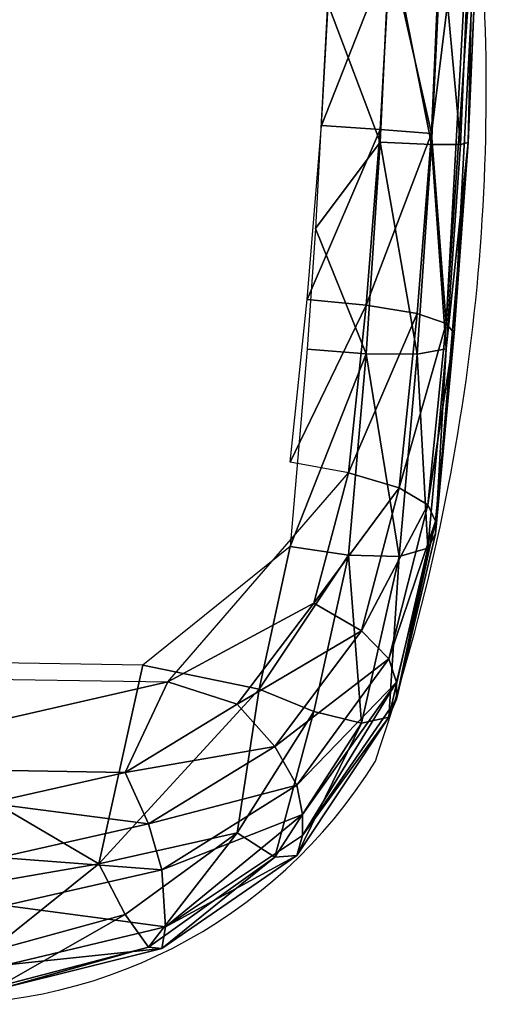
# Model space of a CAD drawing. Units: metres. Extents: x -0.291 to 0.291, y 0 to 0.6.
# Drawn here: x 0.181 to 0.228, y 0.004 to 0.104 of the extents above; entities that cross this region are included whole.
import ezdxf

# ---------------------------------------------------------------- set-up
doc = ezdxf.new("R2010")
doc.units = ezdxf.units.M
for name, color, linetype in [('72_HWX_INSERT', 7, 'Continuous'), ('72_HWX_S99_D2_ANY', 2, 'Continuous'), ('72_HWX_S99_D3_CH_SEAT_PAD', 7, 'Continuous')]:
    doc.layers.add(name, color=color, linetype=linetype)

# ---------------------------------------------------------------- blocks, each defined once
blk = doc.blocks.new('72_HWX_S99_D2_STUHL01')
at = {"layer": '72_HWX_S99_D2_ANY'}
for centre, radius, start, end in [((0.05604, -0.17276), 0.05221, 175.8979, 238.2855), ((0.09688, -0.01648), 0.21199, 251.2076, 275.0191)]:
    blk.add_arc(centre, radius, start, end, dxfattribs=at)
blk = doc.blocks.new('72hwx_s9923B566BB6E2A542568D90CF11E03DC299')
at = {"rotation": 90}
blk.add_blockref('72_HWX_S99_D2_STUHL01', (0, 0), dxfattribs=at)
blk = doc.blocks.new('72HWX_S99_D3_SITZ1')
for points in [[(-0.2362, -0.15816, 0.47414), (-0.23087, -0.189, 0.47924), (-0.20999, -0.15349, 0.48398)], [(-0.20999, -0.15349, 0.48398), (-0.23087, -0.189, 0.47924), (-0.21061, -0.1935, 0.48744)], [(-0.2362, -0.15816, 0.47414), (-0.23982, -0.1778, 0.47308), (-0.23087, -0.189, 0.47924)], [(-0.22155, -0.1917, 0.44609), (-0.22469, -0.1778, 0.44334), (-0.22097, -0.15816, 0.44266)], [(-0.21232, -0.19604, 0.4498), (-0.22155, -0.1917, 0.44609), (-0.22097, -0.15816, 0.44266)], [(-0.22097, -0.15816, 0.44266), (-0.21198, -0.1735, 0.44804), (-0.21232, -0.19604, 0.4498)], [(-0.23982, -0.1778, 0.47308), (-0.24333, -0.17885, 0.46789), (-0.23603, -0.1917, 0.47617)], [(-0.23982, -0.1778, 0.47308), (-0.23603, -0.1917, 0.47617), (-0.23087, -0.189, 0.47924)], [(-0.22679, -0.19405, 0.44692), (-0.23022, -0.17885, 0.44381), (-0.22469, -0.1778, 0.44334)], [(-0.22155, -0.1917, 0.44609), (-0.22679, -0.19405, 0.44692), (-0.22469, -0.1778, 0.44334)], [(-0.24333, -0.17885, 0.46789), (-0.24346, -0.17945, 0.46185), (-0.23935, -0.19405, 0.47138)], [(-0.24346, -0.17945, 0.46185), (-0.24115, -0.17961, 0.45625), (-0.23949, -0.19542, 0.46549)], [(-0.24346, -0.17945, 0.46185), (-0.23949, -0.19542, 0.46549), (-0.23935, -0.19405, 0.47138)], [(-0.24333, -0.17885, 0.46789), (-0.23935, -0.19405, 0.47138), (-0.23603, -0.1917, 0.47617)], [(-0.23727, -0.19578, 0.45985), (-0.24115, -0.17961, 0.45625), (-0.2351, -0.17945, 0.44705)], [(-0.23147, -0.19542, 0.45043), (-0.23727, -0.19578, 0.45985), (-0.2351, -0.17945, 0.44705)], [(-0.23147, -0.19542, 0.45043), (-0.2351, -0.17945, 0.44705), (-0.23022, -0.17885, 0.44381)], [(-0.22679, -0.19405, 0.44692), (-0.23147, -0.19542, 0.45043), (-0.23022, -0.17885, 0.44381)], [(-0.24115, -0.17961, 0.45625), (-0.23727, -0.19578, 0.45985), (-0.23949, -0.19542, 0.46549)], [(-0.23603, -0.1917, 0.47617), (-0.22769, -0.20308, 0.48105), (-0.23087, -0.189, 0.47924)], [(-0.21306, -0.20533, 0.48771), (-0.23087, -0.189, 0.47924), (-0.22769, -0.20308, 0.48105)], [(-0.21061, -0.1935, 0.48744), (-0.23087, -0.189, 0.47924), (-0.21306, -0.20533, 0.48771)], [(-0.23603, -0.1917, 0.47617), (-0.23935, -0.19405, 0.47138), (-0.22769, -0.20308, 0.48105)], [(-0.21891, -0.20693, 0.45192), (-0.22679, -0.19405, 0.44692), (-0.22155, -0.1917, 0.44609)], [(-0.22155, -0.1917, 0.44609), (-0.21232, -0.19604, 0.4498), (-0.2146, -0.20308, 0.45031)], [(-0.2146, -0.20308, 0.45031), (-0.21891, -0.20693, 0.45192), (-0.22155, -0.1917, 0.44609)], [(-0.21306, -0.20533, 0.48771), (-0.19852, -0.20849, 0.49217), (-0.21061, -0.1935, 0.48744)], [(-0.23935, -0.19405, 0.47138), (-0.23949, -0.19542, 0.46549), (-0.23018, -0.20693, 0.47701)], [(-0.23935, -0.19405, 0.47138), (-0.23018, -0.20693, 0.47701), (-0.22769, -0.20308, 0.48105)], [(-0.22284, -0.20916, 0.45594), (-0.23147, -0.19542, 0.45043), (-0.22679, -0.19405, 0.44692)], [(-0.21891, -0.20693, 0.45192), (-0.22284, -0.20916, 0.45594), (-0.22679, -0.19405, 0.44692)], [(-0.23949, -0.19542, 0.46549), (-0.23002, -0.20916, 0.47143), (-0.23018, -0.20693, 0.47701)], [(-0.23949, -0.19542, 0.46549), (-0.23727, -0.19578, 0.45985), (-0.23002, -0.20916, 0.47143)], [(-0.22585, -0.20975, 0.46123), (-0.23727, -0.19578, 0.45985), (-0.23147, -0.19542, 0.45043)], [(-0.22284, -0.20916, 0.45594), (-0.22585, -0.20975, 0.46123), (-0.23147, -0.19542, 0.45043)], [(-0.22797, -0.20975, 0.46575), (-0.23727, -0.19578, 0.45985), (-0.22585, -0.20975, 0.46123)], [(-0.23727, -0.19578, 0.45985), (-0.22797, -0.20975, 0.46575), (-0.23002, -0.20916, 0.47143)], [(-0.20431, -0.21089, 0.45485), (-0.2146, -0.20308, 0.45031), (-0.21232, -0.19604, 0.4498)], [(-0.19102, -0.21442, 0.45911), (-0.20431, -0.21089, 0.45485), (-0.21232, -0.19604, 0.4498)], [(-0.22769, -0.20308, 0.48105), (-0.23018, -0.20693, 0.47701), (-0.21535, -0.21089, 0.4864)], [(-0.22769, -0.20308, 0.48105), (-0.21535, -0.21089, 0.4864), (-0.21306, -0.20533, 0.48771)], [(-0.20713, -0.21575, 0.45723), (-0.21891, -0.20693, 0.45192), (-0.2146, -0.20308, 0.45031)], [(-0.20431, -0.21089, 0.45485), (-0.20713, -0.21575, 0.45723), (-0.2146, -0.20308, 0.45031)], [(-0.21535, -0.21089, 0.4864), (-0.1994, -0.21442, 0.49146), (-0.21306, -0.20533, 0.48771)], [(-0.19852, -0.20849, 0.49217), (-0.21306, -0.20533, 0.48771), (-0.1994, -0.21442, 0.49146)], [(-0.23018, -0.20693, 0.47701), (-0.23002, -0.20916, 0.47143), (-0.21653, -0.21575, 0.48311)], [(-0.23018, -0.20693, 0.47701), (-0.21653, -0.21575, 0.48311), (-0.21535, -0.21089, 0.4864)], [(-0.20998, -0.21856, 0.46189), (-0.22284, -0.20916, 0.45594), (-0.21891, -0.20693, 0.45192)], [(-0.20713, -0.21575, 0.45723), (-0.20998, -0.21856, 0.46189), (-0.21891, -0.20693, 0.45192)], [(-0.1994, -0.21442, 0.49146), (-0.17889, -0.21622, 0.49572), (-0.19852, -0.20849, 0.49217)], [(-0.17843, -0.21024, 0.49625), (-0.19852, -0.20849, 0.49217), (-0.17889, -0.21622, 0.49572)], [(-0.19102, -0.21442, 0.45911), (-0.18993, -0.20849, 0.45825), (-0.17396, -0.21622, 0.46266)], [(-0.18993, -0.20849, 0.45825), (-0.17336, -0.21024, 0.46161), (-0.17396, -0.21622, 0.46266)], [(-0.23002, -0.20916, 0.47143), (-0.22797, -0.20975, 0.46575), (-0.21592, -0.21856, 0.47791)], [(-0.23002, -0.20916, 0.47143), (-0.21592, -0.21856, 0.47791), (-0.21653, -0.21575, 0.48311)], [(-0.21236, -0.21931, 0.46749), (-0.22585, -0.20975, 0.46123), (-0.22284, -0.20916, 0.45594)], [(-0.20998, -0.21856, 0.46189), (-0.21236, -0.21931, 0.46749), (-0.22284, -0.20916, 0.45594)], [(-0.2141, -0.21931, 0.47217), (-0.22797, -0.20975, 0.46575), (-0.21236, -0.21931, 0.46749)], [(-0.22797, -0.20975, 0.46575), (-0.2141, -0.21931, 0.47217), (-0.21592, -0.21856, 0.47791)], [(-0.22797, -0.20975, 0.46575), (-0.22585, -0.20975, 0.46123), (-0.21236, -0.21931, 0.46749)], [(-0.17843, -0.21024, 0.49625), (-0.17889, -0.21622, 0.49572), (-0.16612, -0.21106, 0.49768)], [(-0.17396, -0.21622, 0.46266), (-0.17336, -0.21024, 0.46161), (-0.15604, -0.21766, 0.46438)], [(-0.17336, -0.21024, 0.46161), (-0.15564, -0.21167, 0.46327), (-0.15604, -0.21766, 0.46438)], [(-0.21535, -0.21089, 0.4864), (-0.21653, -0.21575, 0.48311), (-0.1994, -0.21442, 0.49146)], [(-0.19254, -0.21958, 0.46208), (-0.20713, -0.21575, 0.45723), (-0.20431, -0.21089, 0.45485)], [(-0.19102, -0.21442, 0.45911), (-0.19254, -0.21958, 0.46208), (-0.20431, -0.21089, 0.45485)], [(-0.17889, -0.21622, 0.49572), (-0.15733, -0.21766, 0.49779), (-0.16612, -0.21106, 0.49768)], [(-0.16612, -0.21106, 0.49768), (-0.15733, -0.21766, 0.49779), (-0.14315, -0.21231, 0.49828)], [(-0.15733, -0.21766, 0.49779), (-0.1362, -0.21869, 0.49754), (-0.14315, -0.21231, 0.49828)], [(-0.15604, -0.21766, 0.46438), (-0.15564, -0.21167, 0.46327), (-0.13784, -0.21869, 0.46416)], [(-0.15564, -0.21167, 0.46327), (-0.13866, -0.21263, 0.46306), (-0.13784, -0.21869, 0.46416)], [(-0.21653, -0.21575, 0.48311), (-0.19955, -0.21958, 0.48864), (-0.1994, -0.21442, 0.49146)], [(-0.1994, -0.21442, 0.49146), (-0.19955, -0.21958, 0.48864), (-0.17889, -0.21622, 0.49572)], [(-0.17481, -0.22143, 0.46585), (-0.19254, -0.21958, 0.46208), (-0.19102, -0.21442, 0.45911)], [(-0.17396, -0.21622, 0.46266), (-0.17481, -0.22143, 0.46585), (-0.19102, -0.21442, 0.45911)], [(-0.21653, -0.21575, 0.48311), (-0.21592, -0.21856, 0.47791), (-0.19955, -0.21958, 0.48864)], [(-0.1943, -0.22253, 0.46718), (-0.20998, -0.21856, 0.46189), (-0.20713, -0.21575, 0.45723)], [(-0.19254, -0.21958, 0.46208), (-0.1943, -0.22253, 0.46718), (-0.20713, -0.21575, 0.45723)], [(-0.19955, -0.21958, 0.48864), (-0.17893, -0.22143, 0.493), (-0.17889, -0.21622, 0.49572)], [(-0.17889, -0.21622, 0.49572), (-0.17893, -0.22143, 0.493), (-0.15733, -0.21766, 0.49779)], [(-0.15647, -0.22288, 0.46766), (-0.17481, -0.22143, 0.46585), (-0.17396, -0.21622, 0.46266)], [(-0.15604, -0.21766, 0.46438), (-0.15647, -0.22288, 0.46766), (-0.17396, -0.21622, 0.46266)], [(-0.17893, -0.22143, 0.493), (-0.15759, -0.22288, 0.4951), (-0.15733, -0.21766, 0.49779)], [(-0.15733, -0.21766, 0.49779), (-0.15759, -0.22288, 0.4951), (-0.1362, -0.21869, 0.49754)], [(-0.13784, -0.21869, 0.46416), (-0.15647, -0.22288, 0.46766), (-0.15604, -0.21766, 0.46438)], [(-0.21592, -0.21856, 0.47791), (-0.2141, -0.21931, 0.47217), (-0.19869, -0.22253, 0.48363)], [(-0.21592, -0.21856, 0.47791), (-0.19869, -0.22253, 0.48363), (-0.19955, -0.21958, 0.48864)], [(-0.19595, -0.22331, 0.473), (-0.21236, -0.21931, 0.46749), (-0.20998, -0.21856, 0.46189)], [(-0.1943, -0.22253, 0.46718), (-0.19595, -0.22331, 0.473), (-0.20998, -0.21856, 0.46189)], [(-0.2141, -0.21931, 0.47217), (-0.21236, -0.21931, 0.46749), (-0.19595, -0.22331, 0.473)], [(-0.19725, -0.22331, 0.47783), (-0.2141, -0.21931, 0.47217), (-0.19595, -0.22331, 0.473)], [(-0.2141, -0.21931, 0.47217), (-0.19725, -0.22331, 0.47783), (-0.19869, -0.22253, 0.48363)], [(-0.19955, -0.21958, 0.48864), (-0.19869, -0.22253, 0.48363), (-0.17893, -0.22143, 0.493)], [(-0.17582, -0.2244, 0.47115), (-0.1943, -0.22253, 0.46718), (-0.19254, -0.21958, 0.46208)], [(-0.17481, -0.22143, 0.46585), (-0.17582, -0.2244, 0.47115), (-0.19254, -0.21958, 0.46208)], [(-0.15759, -0.22288, 0.4951), (-0.13657, -0.22391, 0.49489), (-0.1362, -0.21869, 0.49754)], [(-0.11919, -0.22453, 0.46654), (-0.15647, -0.22288, 0.46766), (-0.13784, -0.21869, 0.46416)], [(-0.19869, -0.22253, 0.48363), (-0.1784, -0.2244, 0.48798), (-0.17893, -0.22143, 0.493)], [(-0.17893, -0.22143, 0.493), (-0.1784, -0.2244, 0.48798), (-0.15759, -0.22288, 0.4951)], [(-0.15647, -0.22288, 0.46766), (-0.17582, -0.2244, 0.47115), (-0.17481, -0.22143, 0.46585)], [(-0.19869, -0.22253, 0.48363), (-0.19725, -0.22331, 0.47783), (-0.1784, -0.2244, 0.48798)], [(-0.17679, -0.22519, 0.47713), (-0.19595, -0.22331, 0.473), (-0.1943, -0.22253, 0.46718)], [(-0.17582, -0.2244, 0.47115), (-0.17679, -0.22519, 0.47713), (-0.1943, -0.22253, 0.46718)], [(-0.19725, -0.22331, 0.47783), (-0.19595, -0.22331, 0.473), (-0.17679, -0.22519, 0.47713)], [(-0.15738, -0.22663, 0.4841), (-0.19725, -0.22331, 0.47783), (-0.17679, -0.22519, 0.47713)], [(-0.19725, -0.22331, 0.47783), (-0.15738, -0.22663, 0.4841), (-0.1784, -0.2244, 0.48798)], [(-0.1784, -0.2244, 0.48798), (-0.15758, -0.22585, 0.49006), (-0.15759, -0.22288, 0.4951)], [(-0.11902, -0.22751, 0.47194), (-0.17582, -0.2244, 0.47115), (-0.15647, -0.22288, 0.46766)], [(-0.15759, -0.22288, 0.4951), (-0.15758, -0.22585, 0.49006), (-0.13657, -0.22391, 0.49489)], [(-0.11919, -0.22453, 0.46654), (-0.11902, -0.22751, 0.47194), (-0.15647, -0.22288, 0.46766)], [(-0.1784, -0.2244, 0.48798), (-0.15738, -0.22663, 0.4841), (-0.15758, -0.22585, 0.49006)], [(-0.11874, -0.2283, 0.47799), (-0.17679, -0.22519, 0.47713), (-0.17582, -0.2244, 0.47115)], [(-0.11902, -0.22751, 0.47194), (-0.11874, -0.2283, 0.47799), (-0.17582, -0.2244, 0.47115)], [(-0.15758, -0.22585, 0.49006), (-0.11818, -0.22751, 0.48894), (-0.13657, -0.22391, 0.49489)], [(-0.15738, -0.22663, 0.4841), (-0.17679, -0.22519, 0.47713), (-0.11874, -0.2283, 0.47799)], [(-0.15758, -0.22585, 0.49006), (-0.15738, -0.22663, 0.4841), (-0.11818, -0.22751, 0.48894)], [(-0.1185, -0.2283, 0.48298), (-0.15738, -0.22663, 0.4841), (-0.11874, -0.2283, 0.47799)], [(-0.15738, -0.22663, 0.4841), (-0.1185, -0.2283, 0.48298), (-0.11818, -0.22751, 0.48894)]]:
    blk.add_3dface(points)
at = {"invisible_edges": 15}
for points in [[(-0.1947, -0.1935, 0.45571), (-0.21198, -0.1735, 0.44804), (-0.21153, -0.15349, 0.4462)], [(-0.19416, -0.15349, 0.45219), (-0.1947, -0.1935, 0.45571), (-0.21153, -0.15349, 0.4462)], [(-0.18867, -0.1935, 0.49313), (-0.20999, -0.15349, 0.48398), (-0.21061, -0.1935, 0.48744)], [(-0.20999, -0.15349, 0.48398), (-0.18867, -0.1935, 0.49313), (-0.18827, -0.15349, 0.48956)], [(-0.17641, -0.1935, 0.45978), (-0.1947, -0.1935, 0.45571), (-0.19416, -0.15349, 0.45219)], [(-0.17609, -0.15349, 0.45618), (-0.17641, -0.1935, 0.45978), (-0.19416, -0.15349, 0.45219)], [(-0.18867, -0.1935, 0.49313), (-0.16607, -0.1935, 0.49627), (-0.16589, -0.15349, 0.49264)], [(-0.18827, -0.15349, 0.48956), (-0.18867, -0.1935, 0.49313), (-0.16589, -0.15349, 0.49264)], [(-0.1577, -0.1935, 0.46174), (-0.17641, -0.1935, 0.45978), (-0.17609, -0.15349, 0.45618)], [(-0.1576, -0.15349, 0.45809), (-0.1577, -0.1935, 0.46174), (-0.17609, -0.15349, 0.45618)], [(-0.16607, -0.1935, 0.49627), (-0.14318, -0.1735, 0.49513), (-0.14321, -0.15349, 0.49316)], [(-0.16589, -0.15349, 0.49264), (-0.16607, -0.1935, 0.49627), (-0.14321, -0.15349, 0.49316)], [(-0.1387, -0.1735, 0.45989), (-0.1577, -0.1935, 0.46174), (-0.1576, -0.15349, 0.45809)], [(-0.21232, -0.19604, 0.4498), (-0.21198, -0.1735, 0.44804), (-0.1947, -0.1935, 0.45571)], [(-0.14315, -0.21231, 0.49828), (-0.14318, -0.1735, 0.49513), (-0.16607, -0.1935, 0.49627)], [(-0.1577, -0.1935, 0.46174), (-0.1387, -0.1735, 0.45989), (-0.15564, -0.21167, 0.46327)], [(-0.13866, -0.21263, 0.46306), (-0.15564, -0.21167, 0.46327), (-0.1387, -0.1735, 0.45989)], [(-0.19102, -0.21442, 0.45911), (-0.21232, -0.19604, 0.4498), (-0.1947, -0.1935, 0.45571)], [(-0.18867, -0.1935, 0.49313), (-0.21061, -0.1935, 0.48744), (-0.19852, -0.20849, 0.49217)], [(-0.19852, -0.20849, 0.49217), (-0.17843, -0.21024, 0.49625), (-0.18867, -0.1935, 0.49313)], [(-0.1947, -0.1935, 0.45571), (-0.17641, -0.1935, 0.45978), (-0.18993, -0.20849, 0.45825)], [(-0.18993, -0.20849, 0.45825), (-0.19102, -0.21442, 0.45911), (-0.1947, -0.1935, 0.45571)], [(-0.17336, -0.21024, 0.46161), (-0.18993, -0.20849, 0.45825), (-0.17641, -0.1935, 0.45978)], [(-0.17843, -0.21024, 0.49625), (-0.16612, -0.21106, 0.49768), (-0.18867, -0.1935, 0.49313)], [(-0.16607, -0.1935, 0.49627), (-0.18867, -0.1935, 0.49313), (-0.16612, -0.21106, 0.49768)], [(-0.17641, -0.1935, 0.45978), (-0.1577, -0.1935, 0.46174), (-0.17336, -0.21024, 0.46161)], [(-0.15564, -0.21167, 0.46327), (-0.17336, -0.21024, 0.46161), (-0.1577, -0.1935, 0.46174)], [(-0.16612, -0.21106, 0.49768), (-0.14315, -0.21231, 0.49828), (-0.16607, -0.1935, 0.49627)]]:
    blk.add_3dface(points, dxfattribs=at)
blk = doc.blocks.new('EDWG516DB76683264354B6FD047E5B8EBFB9')
at = {"color": 7}
blk.add_blockref('72hwx_s9923B566BB6E2A542568D90CF11E03DC299', (0, 0), dxfattribs=at)
at = {"layer": '72_HWX_S99_D3_CH_SEAT_PAD', "color": 0, "rotation": 90}
blk.add_blockref('72HWX_S99_D3_SITZ1', (0, 0.249, -0.025), dxfattribs=at)

msp = doc.modelspace()

# ---------------------------------------------------------------- block references
at = {"layer": '72_HWX_INSERT'}
msp.add_blockref('EDWG516DB76683264354B6FD047E5B8EBFB9', (0, 0), dxfattribs=at)

doc.saveas('drawing.dxf')
